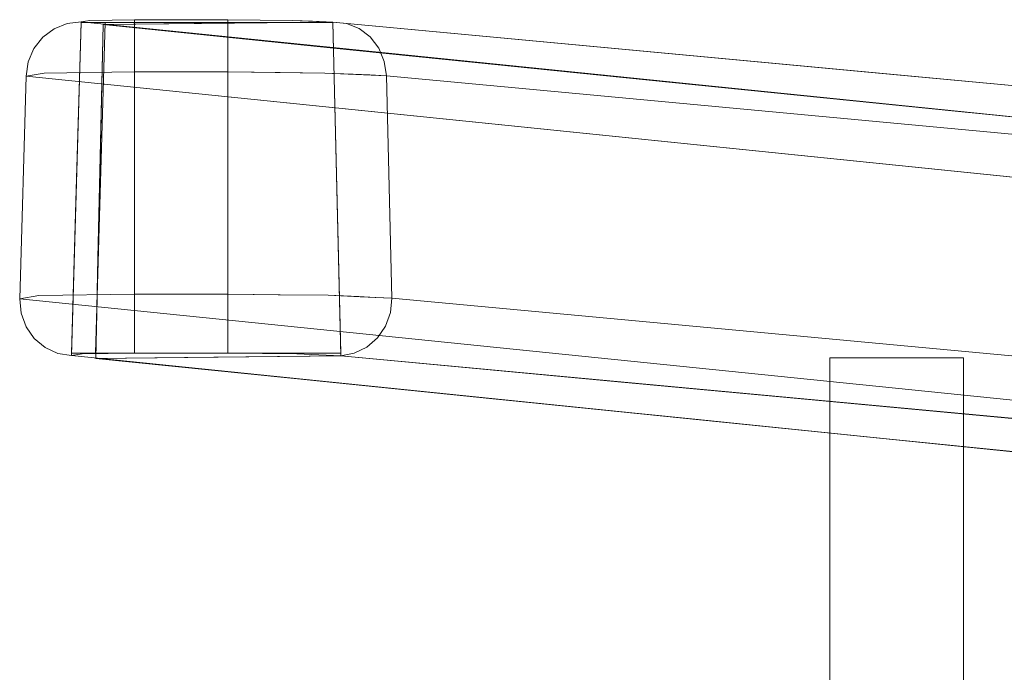
# Model space of a CAD drawing. Units: inches. Extents: x -11.2 to 12.7, y -11 to 11.
# Drawn here: x -11.2 to -7.7, y 8.7 to 11 of the extents above; entities that cross this region are included whole.
import ezdxf

# ---------------------------------------------------------------- set-up
doc = ezdxf.new("R2010")
doc.units = ezdxf.units.IN
doc.header["$MEASUREMENT"] = 0
doc.layers.add('SEAT-BASEMETAL', color=5, linetype='Continuous', lineweight=9)
doc.layers.add('SEAT-BASEWOOD', color=5, linetype='Continuous', lineweight=9)

msp = doc.modelspace()

# ---------------------------------------------------------------- linework, layer by layer
at = {"layer": 'SEAT-BASEMETAL'}
for points, invisible_edges in [([(-8.3009, 9.828, 7.874), (-8.3009, -9.8425, 7.874), (-8.2928, -9.8425, 7.9352), (-8.2928, 9.828, 7.9352)], 4), ([(-8.2928, 9.828, 7.8129), (-8.2928, -9.8425, 7.8129), (-8.3009, -9.8425, 7.874), (-8.3009, 9.828, 7.874)], 1), ([(-8.2692, 9.828, 7.7559), (-8.2928, 9.828, 7.8129), (-8.3009, 9.828, 7.874), (-8.1828, 9.828, 7.6694)], 12), ([(-7.8601, 9.828, 7.9921), (-8.1828, 9.828, 7.6694), (-8.3009, 9.828, 7.874), (-8.2317, 9.828, 8.041)], 15), ([(-8.2928, 9.828, 7.9352), (-8.2692, 9.828, 7.9921), (-8.2317, 9.828, 8.041), (-8.3009, 9.828, 7.874)], 4), ([(-8.2928, 9.828, 7.9352), (-8.2928, -9.8425, 7.9352), (-8.2692, -9.8425, 7.9921), (-8.2692, 9.828, 7.9921)], 5), ([(-8.2692, 9.828, 7.7559), (-8.2692, -9.8425, 7.7559), (-8.2928, -9.8425, 7.8129), (-8.2928, 9.828, 7.8129)], 5), ([(-8.2317, 9.828, 8.041), (-8.2692, 9.828, 7.9921), (-8.2692, -9.8425, 7.9921), (-8.2317, -9.8425, 8.041)], 10), ([(-8.2317, 9.828, 7.707), (-8.2317, -9.8425, 7.707), (-8.2692, -9.8425, 7.7559), (-8.2692, 9.828, 7.7559)], 5), ([(-8.2692, 9.828, 7.7559), (-8.1828, 9.828, 7.6694), (-8.2317, 9.828, 7.707)], 1), ([(-8.2317, -9.8425, 8.041), (-8.1828, -9.8425, 8.0786), (-8.1828, 9.828, 8.0786), (-8.2317, 9.828, 8.041)], 10), ([(-8.1828, 9.828, 7.6694), (-8.1828, -9.8425, 7.6694), (-8.2317, -9.8425, 7.707), (-8.2317, 9.828, 7.707)], 5), ([(-8.1258, 9.828, 8.1022), (-8.0647, 9.828, 8.1102), (-8.2317, 9.828, 8.041), (-8.1828, 9.828, 8.0786)], 2), ([(-8.2317, 9.828, 8.041), (-8.0647, 9.828, 8.1102), (-8.0035, 9.828, 8.1022), (-7.8601, 9.828, 7.9921)], 13), ([(-8.1828, 9.828, 8.0786), (-8.1828, -9.8425, 8.0786), (-8.1258, -9.8425, 8.1022), (-8.1258, 9.828, 8.1022)], 5), ([(-8.1258, 9.828, 7.6458), (-8.1258, -9.8425, 7.6458), (-8.1828, -9.8425, 7.6694), (-8.1828, 9.828, 7.6694)], 5), ([(-7.8601, 9.828, 7.9921), (-7.8601, 9.828, 7.7559), (-8.1258, 9.828, 7.6458), (-8.1828, 9.828, 7.6694)], 11), ([(-8.1258, 9.828, 8.1022), (-8.1258, -9.8425, 8.1022), (-8.0647, -9.8425, 8.1102), (-8.0647, 9.828, 8.1102)], 5), ([(-8.1258, -9.8425, 7.6458), (-8.1258, 9.828, 7.6458), (-8.0647, 9.828, 7.6378), (-8.0647, -9.8425, 7.6378)], 5), ([(-7.9466, 9.828, 7.6694), (-8.0035, 9.828, 7.6458), (-8.0647, 9.828, 7.6378), (-8.1258, 9.828, 7.6458)], 8), ([(-7.8601, 9.828, 7.7559), (-7.8976, 9.828, 7.707), (-7.9466, 9.828, 7.6694), (-8.1258, 9.828, 7.6458)], 12), ([(-8.0035, -9.8425, 8.1022), (-8.0035, 9.828, 8.1022), (-8.0647, 9.828, 8.1102), (-8.0647, -9.8425, 8.1102)], 5), ([(-8.0035, 9.828, 7.6458), (-8.0035, -9.8425, 7.6458), (-8.0647, -9.8425, 7.6378), (-8.0647, 9.828, 7.6378)], 5), ([(-8.0035, 9.828, 8.1022), (-8.0035, -9.8425, 8.1022), (-7.9466, -9.8425, 8.0786), (-7.9466, 9.828, 8.0786)], 5), ([(-7.9466, 9.828, 7.6694), (-7.9466, -9.8425, 7.6694), (-8.0035, -9.8425, 7.6458), (-8.0035, 9.828, 7.6458)], 5), ([(-8.0035, 9.828, 8.1022), (-7.9466, 9.828, 8.0786), (-7.8976, 9.828, 8.041), (-7.8601, 9.828, 7.9921)], 8), ([(-7.9466, 9.828, 8.0786), (-7.9466, -9.8425, 8.0786), (-7.8976, -9.8425, 8.041), (-7.8976, 9.828, 8.041)], 5), ([(-7.8976, 9.828, 7.707), (-7.8976, -9.8425, 7.707), (-7.9466, -9.8425, 7.6694), (-7.9466, 9.828, 7.6694)], 5), ([(-7.8976, 9.828, 8.041), (-7.8976, -9.8425, 8.041), (-7.8601, -9.8425, 7.9921), (-7.8601, 9.828, 7.9921)], 5), ([(-7.8601, 9.828, 7.7559), (-7.8601, -9.8425, 7.7559), (-7.8976, -9.8425, 7.707), (-7.8976, 9.828, 7.707)], 5), ([(-7.8601, 9.828, 7.9921), (-7.8601, -9.8425, 7.9921), (-7.8365, -9.8425, 7.9352), (-7.8365, 9.828, 7.9352)], 5), ([(-7.8365, 9.828, 7.8129), (-7.8365, -9.8425, 7.8129), (-7.8601, -9.8425, 7.7559), (-7.8601, 9.828, 7.7559)], 5), ([(-7.8365, 9.828, 7.8129), (-7.8601, 9.828, 7.7559), (-7.8601, 9.828, 7.9921), (-7.8284, 9.828, 7.874)], 6), ([(-7.8284, 9.828, 7.874), (-7.8601, 9.828, 7.9921), (-7.8365, 9.828, 7.9352)], 1), ([(-7.8365, 9.828, 7.9352), (-7.8365, -9.8425, 7.9352), (-7.8284, -9.8425, 7.874), (-7.8284, 9.828, 7.874)], 1), ([(-7.8284, 9.828, 7.874), (-7.8284, -9.8425, 7.874), (-7.8365, -9.8425, 7.8129), (-7.8365, 9.828, 7.8129)], 4)]:
    msp.add_3dface(points, dxfattribs=dict(at, invisible_edges=invisible_edges))
at = {"layer": 'SEAT-BASEWOOD'}
for points, invisible_edges in [([(-11.0001, 11.0106, 0.4623), (-10.9929, 11.003, 0.2193), (-11.0462, 10.9919, 0.4751)], 3), ([(-4.3399, 10.3075, 23.671), (-11.0001, 11.0106, 0.4623), (-11.0462, 10.9919, 0.4751)], 13), ([(-11.0001, 11.0106, 0.4623), (-10.9192, 11.0213, 0.2754), (-10.9929, 11.003, 0.2193)], 15), ([(-10.9509, 11.0162, 0.4482), (-10.9192, 11.0213, 0.2754), (-11.0001, 11.0106, 0.4623)], 2), ([(-4.2937, 10.3261, 23.6582), (-10.9509, 11.0162, 0.4482), (-11.0001, 11.0106, 0.4623)], 13), ([(-4.2937, 10.3261, 23.6582), (-11.0001, 11.0106, 0.4623), (-4.3399, 10.3075, 23.671)], 3), ([(-10.9929, 11.003, 0.2193), (-10.9192, 11.0213, 0.2754), (-10.7618, 11.0199, 0.1456)], 15), ([(-10.7618, 11.0199, 0.1456), (-10.7618, 11.0031, 0.097), (-10.9929, 11.003, 0.2193)], 14), ([(-10.9509, 11.0162, 0.4482), (-10.9844, 9.8358, 0.4231), (-10.9192, 11.0213, 0.2754)], 2), ([(-10.9192, 11.0213, 0.2754), (-10.9844, 9.8358, 0.4231), (-10.947, 9.8418, 0.2196)], 13), ([(-4.2781, 9.1514, 23.619), (-10.9844, 9.8358, 0.4231), (-10.9509, 11.0162, 0.4482)], 12), ([(-10.9509, 11.0143, 0.4482), (-10.9844, 9.8446, 0.4231), (-10.8991, 9.8446, 0.7182)], 12), ([(-10.9679, 10.4219, 0.4355), (-10.9509, 11.0143, 0.4482), (-10.9336, 11.0143, 0.3542)], 12), ([(-10.9679, 10.4219, 0.4355), (-10.9336, 11.0143, 0.3542), (-10.9671, 9.8446, 0.329)], 15), ([(-10.9336, 11.0143, 0.3542), (-10.947, 9.8446, 0.2196), (-10.9671, 9.8446, 0.329)], 13), ([(-4.2446, 10.3317, 23.6441), (-10.9509, 11.0162, 0.4482), (-4.2937, 10.3261, 23.6582)], 2), ([(-10.9509, 11.0162, 0.4482), (-4.2446, 10.3317, 23.6441), (-4.2781, 9.1514, 23.619)], 12), ([(-10.8991, 9.8446, 0.7182), (-10.865, 11.0143, 0.7454), (-10.9509, 11.0143, 0.4482)], 12), ([(-10.7618, 11.0143, 0.1969), (-10.9192, 11.0143, 0.2754), (-10.9509, 11.0143, 0.4482), (-10.865, 11.0143, 0.7454)], 8), ([(-10.947, 9.8418, 0.2196), (-10.7618, 9.8446, 0.1272), (-10.7618, 11.0236, 0.1969)], 12), ([(-10.947, 9.8418, 0.2196), (-10.7618, 11.0236, 0.1969), (-10.9192, 11.0213, 0.2754)], 13), ([(-10.9192, 11.0143, 0.2754), (-10.947, 9.8446, 0.2196), (-10.9336, 11.0143, 0.3542)], 3), ([(-10.8475, 11.0143, 0.2396), (-10.947, 9.8446, 0.2196), (-10.9192, 11.0143, 0.2754)], 3), ([(-10.8475, 9.8446, 0.1699), (-10.947, 9.8446, 0.2196), (-10.8475, 11.0143, 0.2396)], 14), ([(-10.7618, 11.0199, 0.1456), (-10.9192, 11.0213, 0.2754), (-10.7618, 11.0236, 0.1969)], 1), ([(-10.865, 11.0143, 0.7454), (-10.8991, 9.8446, 0.7182), (-10.0317, 9.8446, 0.4084)], 12), ([(-10.0602, 11.0149, 0.458), (-10.0316, 9.8348, 0.4084), (-10.8989, 9.8255, 0.7181)], 12), ([(-10.8989, 9.8255, 0.7181), (-10.8731, 11.0062, 0.7482), (-10.0602, 11.0149, 0.458)], 12), ([(-10.0317, 9.8446, 0.4084), (-10.0602, 11.0143, 0.458), (-10.865, 11.0143, 0.7454)], 12), ([(-10.0602, 11.0143, 0.458), (-10.2042, 11.0143, 0.2687), (-10.431, 11.0143, 0.1969), (-10.865, 11.0143, 0.7454)], 4), ([(-10.7618, 11.0143, 0.1969), (-10.865, 11.0143, 0.7454), (-10.431, 11.0143, 0.1969)], 3), ([(-10.8475, 9.8446, 0.1699), (-10.8475, 11.0143, 0.2396), (-10.7618, 10.4219, 0.1616)], 15), ([(-10.7618, 10.4219, 0.1616), (-10.8475, 11.0143, 0.2396), (-10.7618, 11.0143, 0.1969)], 1), ([(-10.7618, 11.0236, 0.1969), (-10.431, 11.0236, 0.1969), (-10.431, 11.0199, 0.1456), (-10.7618, 11.0199, 0.1456)], 4), ([(-10.7618, 11.0199, 0.1456), (-10.431, 11.0199, 0.1456), (-10.431, 11.0031, 0.097), (-10.7618, 11.0031, 0.097)], 5), ([(-9.7508, 10.9202, 3.5769), (-10.443, 11.0108, 0.5947), (-10.6581, 11.0085, 0.6715)], 13), ([(-9.0881, 10.9243, 3.1776), (-10.0602, 11.0149, 0.458), (-10.443, 11.0108, 0.5947)], 12), ([(-9.0605, 10.888, 4.4468), (-9.0881, 10.9243, 3.1776), (-10.443, 11.0108, 0.5947)], 15), ([(-9.7508, 10.9202, 3.5769), (-9.0605, 10.888, 4.4468), (-10.443, 11.0108, 0.5947)], 15), ([(-10.3133, 11.0121, 0.1344), (-10.431, 11.0236, 0.1969), (-10.3176, 11.0224, 0.2328)], 13), ([(-10.431, 11.0236, 0.1969), (-10.3133, 11.0121, 0.1344), (-10.431, 11.0199, 0.1456)], 3), ([(-10.431, 11.0236, 0.1969), (-10.431, 9.8446, 0.1272), (-10.2042, 11.0212, 0.2687)], 2), ([(-10.2042, 11.0212, 0.2687), (-10.431, 9.8446, 0.1272), (-10.1867, 9.842, 0.2046)], 13), ([(-10.431, 11.0031, 0.097), (-10.431, 11.0199, 0.1456), (-10.3133, 11.0121, 0.1344)], 14), ([(-10.431, 10.4279, 0.1619), (-10.431, 11.0143, 0.1969), (-10.3132, 11.0143, 0.2341)], 12), ([(-10.431, 10.4279, 0.1619), (-10.3132, 11.0143, 0.2341), (-10.3132, 9.8446, 0.1645)], 15), ([(-10.431, 11.0031, 0.097), (-10.3133, 11.0121, 0.1344), (-10.3175, 10.9702, 0.0625)], 15), ([(-10.3133, 11.0121, 0.1344), (-10.3176, 11.0224, 0.2328), (-10.2165, 10.9767, 0.1044)], 15), ([(-10.3176, 11.0224, 0.2328), (-10.2042, 11.0212, 0.2687), (-10.2165, 10.9767, 0.1044)], 14), ([(-10.2165, 10.9767, 0.1044), (-10.3175, 10.9702, 0.0625), (-10.3133, 11.0121, 0.1344)], 15), ([(-10.2042, 11.0143, 0.2687), (-10.1867, 9.8446, 0.2046), (-10.3132, 11.0143, 0.2341)], 3), ([(-10.3132, 11.0143, 0.2341), (-10.1867, 9.8446, 0.2046), (-10.3132, 9.8446, 0.1645)], 13), ([(-10.2165, 10.9767, 0.1044), (-10.2042, 11.0212, 0.2687), (-10.1287, 10.9793, 0.1601)], 15), ([(-10.1287, 10.9793, 0.1601), (-10.2042, 11.0212, 0.2687), (-10.0468, 10.9727, 0.2239)], 15), ([(-10.0468, 10.9727, 0.2239), (-10.2042, 11.0212, 0.2687), (-10.1322, 11.0181, 0.3633)], 13), ([(-10.1867, 9.842, 0.2046), (-10.0602, 11.0149, 0.458), (-10.2042, 11.0212, 0.2687)], 13), ([(-10.135, 11.0143, 0.3597), (-10.1867, 9.8446, 0.2046), (-10.2042, 11.0143, 0.2687)], 3), ([(-10.1867, 9.842, 0.2046), (-10.0317, 9.8352, 0.4084), (-10.0602, 11.0149, 0.458)], 12), ([(-10.1064, 9.8446, 0.3101), (-10.1867, 9.8446, 0.2046), (-10.135, 11.0143, 0.3597)], 14), ([(-10.1064, 9.8446, 0.3101), (-10.135, 11.0143, 0.3597), (-10.0459, 10.4279, 0.4331)], 15), ([(-10.0459, 10.4279, 0.4331), (-10.135, 11.0143, 0.3597), (-10.0602, 11.0143, 0.458)], 1), ([(-10.0468, 10.9727, 0.2239), (-10.1322, 11.0181, 0.3633), (-10.0413, 11.0058, 0.3259)], 15), ([(-10.0602, 11.0149, 0.458), (-10.0413, 11.0058, 0.3259), (-10.1322, 11.0181, 0.3633)], 3), ([(-10.0602, 11.0149, 0.458), (-2.741, 10.3324, 20.9345), (-10.0121, 11.0101, 0.4406)], 2), ([(-10.0602, 11.0149, 0.458), (-10.0317, 9.8352, 0.4084), (-2.741, 10.3324, 20.9345)], 2), ([(-10.0121, 11.0101, 0.4406), (-10.0413, 11.0058, 0.3259), (-10.0602, 11.0149, 0.458)], 3), ([(-2.7124, 9.1526, 20.885), (-10.0316, 9.8348, 0.4084), (-10.0602, 11.0149, 0.458)], 12), ([(-10.0602, 11.0149, 0.458), (-2.741, 10.3324, 20.9345), (-2.7124, 9.1526, 20.885)], 12), ([(-9.9669, 10.9922, 0.4239), (-10.0413, 11.0058, 0.3259), (-10.0121, 11.0101, 0.4406)], 3), ([(-10.0121, 11.0101, 0.4406), (-2.741, 10.3324, 20.9345), (-2.6928, 10.3275, 20.9171)], 13), ([(-10.0121, 11.0101, 0.4406), (-2.6928, 10.3275, 20.9171), (-9.9669, 10.9922, 0.4239)], 3), ([(-11.0527, 10.9404, 0.1725), (-11.0862, 10.9615, 0.4857), (-10.9929, 11.003, 0.2193)], 15), ([(-11.0862, 10.9615, 0.4857), (-11.0462, 10.9919, 0.4751), (-10.9929, 11.003, 0.2193)], 14), ([(-11.0462, 10.9919, 0.4751), (-11.0862, 10.9615, 0.4857), (-4.3799, 10.2771, 23.6816)], 14), ([(-10.9929, 11.003, 0.2193), (-10.7618, 10.9743, 0.0545), (-11.0527, 10.9404, 0.1725)], 15), ([(-10.7618, 10.9743, 0.0545), (-10.7618, 10.9354, 0.0209), (-11.0527, 10.9404, 0.1725)], 14), ([(-11.0462, 10.9919, 0.4751), (-4.3799, 10.2771, 23.6816), (-4.3399, 10.3075, 23.671)], 13), ([(-10.9929, 11.003, 0.2193), (-10.7618, 11.0031, 0.097), (-10.7618, 10.9743, 0.0545)], 13), ([(-10.1686, 10.9348, 3.1844), (-10.8731, 11.0062, 0.7482), (-10.8834, 10.5384, 0.7363)], 12), ([(-10.0691, 10.9247, 3.5283), (-10.6581, 11.0085, 0.6715), (-10.8731, 11.0062, 0.7482)], 1), ([(-10.431, 10.9743, 0.0545), (-10.7618, 10.9743, 0.0545), (-10.7618, 11.0031, 0.097), (-10.431, 11.0031, 0.097)], 5), ([(-10.431, 10.9354, 0.0209), (-10.7618, 10.9354, 0.0209), (-10.7618, 10.9743, 0.0545), (-10.431, 10.9743, 0.0545)], 5), ([(-10.6581, 11.0085, 0.6715), (-10.0691, 10.9247, 3.5283), (-9.7508, 10.9202, 3.5769)], 15), ([(-10.431, 11.0031, 0.097), (-10.3175, 10.9702, 0.0625), (-10.431, 10.9743, 0.0545)], 3), ([(-10.3175, 10.9702, 0.0625), (-10.431, 10.9354, 0.0209), (-10.431, 10.9743, 0.0545)], 13), ([(-10.2165, 10.9767, 0.1044), (-10.2321, 10.9177, 0.0465), (-10.3175, 10.9702, 0.0625)], 15), ([(-10.2321, 10.9177, 0.0465), (-10.2165, 10.9767, 0.1044), (-10.1322, 10.9185, 0.0961)], 15), ([(-10.1287, 10.9793, 0.1601), (-10.1322, 10.9185, 0.0961), (-10.2165, 10.9767, 0.1044)], 15), ([(-10.1322, 10.9185, 0.0961), (-10.1287, 10.9793, 0.1601), (-10.0393, 10.9025, 0.1573)], 15), ([(-10.0468, 10.9727, 0.2239), (-10.0393, 10.9025, 0.1573), (-10.1287, 10.9793, 0.1601)], 15), ([(-10.0413, 11.0058, 0.3259), (-9.9736, 10.9621, 0.3047), (-10.0468, 10.9727, 0.2239)], 15), ([(-10.0413, 11.0058, 0.3259), (-9.9669, 10.9922, 0.4239), (-9.9736, 10.9621, 0.3047)], 15), ([(-9.9736, 10.9621, 0.3047), (-9.9669, 10.9922, 0.4239), (-9.9278, 10.9625, 0.4089)], 13), ([(-9.9669, 10.9922, 0.4239), (-2.6928, 10.3275, 20.9171), (-2.6477, 10.3097, 20.9004)], 13), ([(-2.6477, 10.3097, 20.9004), (-9.9278, 10.9625, 0.4089), (-9.9669, 10.9922, 0.4239)], 13), ([(-11.1377, 10.8744, 0.498), (-11.1174, 10.9215, 0.4936), (-11.0527, 10.9404, 0.1725)], 14), ([(-11.0527, 10.9404, 0.1725), (-11.0811, 10.834, 0.148), (-11.1377, 10.8744, 0.498)], 15), ([(-11.0862, 10.9615, 0.4857), (-11.0527, 10.9404, 0.1725), (-11.1174, 10.9215, 0.4936)], 3), ([(-11.0862, 10.9615, 0.4857), (-11.1174, 10.9215, 0.4936), (-4.4111, 10.237, 23.6895)], 14), ([(-11.0862, 10.9615, 0.4857), (-4.4111, 10.237, 23.6895), (-4.3799, 10.2771, 23.6816)], 13), ([(-11.0527, 10.9404, 0.1725), (-10.7618, 10.8892, -0.0016), (-11.0811, 10.834, 0.148)], 15), ([(-11.0527, 10.9404, 0.1725), (-10.7618, 10.9354, 0.0209), (-10.7618, 10.8892, -0.0016)], 13), ([(-10.3386, 10.8377, 0.018), (-10.431, 10.9354, 0.0209), (-10.3175, 10.9702, 0.0625)], 15), ([(-10.2321, 10.9177, 0.0465), (-10.3386, 10.8377, 0.018), (-10.3175, 10.9702, 0.0625)], 15), ([(-9.9736, 10.9621, 0.3047), (-10.0393, 10.9025, 0.1573), (-10.0468, 10.9727, 0.2239)], 15), ([(-10.0393, 10.9025, 0.1573), (-9.9736, 10.9621, 0.3047), (-9.9874, 10.8307, 0.2295)], 15), ([(-9.9874, 10.8307, 0.2295), (-9.9736, 10.9621, 0.3047), (-9.9288, 10.8281, 0.3066)], 3), ([(-9.8973, 10.9229, 0.3967), (-9.9736, 10.9621, 0.3047), (-9.9278, 10.9625, 0.4089)], 3), ([(-9.9288, 10.8281, 0.3066), (-9.9736, 10.9621, 0.3047), (-9.8973, 10.9229, 0.3967)], 15), ([(-2.6477, 10.3097, 20.9004), (-2.6085, 10.2799, 20.8854), (-9.9278, 10.9625, 0.4089)], 14), ([(-2.6085, 10.2799, 20.8854), (-9.8973, 10.9229, 0.3967), (-9.9278, 10.9625, 0.4089)], 13), ([(-4.4313, 10.19, 23.6939), (-11.1174, 10.9215, 0.4936), (-11.1377, 10.8744, 0.498)], 13), ([(-4.4111, 10.237, 23.6895), (-11.1174, 10.9215, 0.4936), (-4.4313, 10.19, 23.6939)], 3), ([(-10.1686, 10.9348, 3.1844), (-10.8834, 10.5384, 0.7363), (-9.776, 10.4124, 4.5709)], 15), ([(-10.7618, 10.9354, 0.0209), (-10.431, 10.9354, 0.0209), (-10.431, 10.8892, -0.0016), (-10.7618, 10.8892, -0.0016)], 5), ([(-10.431, 10.9354, 0.0209), (-10.3386, 10.8377, 0.018), (-10.431, 10.8892, -0.0016)], 3), ([(-10.3386, 10.8377, 0.018), (-10.2321, 10.9177, 0.0465), (-10.2462, 10.8368, 0.0472)], 3), ([(-10.2321, 10.9177, 0.0465), (-10.1322, 10.9185, 0.0961), (-10.2462, 10.8368, 0.0472)], 15), ([(-10.1322, 10.9185, 0.0961), (-10.0879, 10.8351, 0.0974), (-10.2462, 10.8368, 0.0472)], 13), ([(-9.776, 10.4124, 4.5709), (-9.3598, 10.8528, 5.9811), (-10.1686, 10.9348, 3.1844)], 13), ([(-10.1322, 10.9185, 0.0961), (-10.0393, 10.9025, 0.1573), (-10.0879, 10.8351, 0.0974)], 15), ([(-10.0691, 10.9247, 3.5283), (-9.2651, 10.8432, 6.3083), (-9.7508, 10.9202, 3.5769)], 14), ([(-9.8973, 10.9229, 0.3967), (-9.8777, 10.8762, 0.3881), (-9.9288, 10.8281, 0.3066)], 14), ([(-2.6085, 10.2799, 20.8854), (-2.5781, 10.2403, 20.8732), (-9.8973, 10.9229, 0.3967)], 14), ([(-9.8973, 10.9229, 0.3967), (-2.5781, 10.2403, 20.8732), (-9.8777, 10.8762, 0.3881)], 3), ([(-8.6833, 10.8184, 6.8935), (-9.0605, 10.888, 4.4468), (-9.7508, 10.9202, 3.5769)], 15), ([(-8.6833, 10.8184, 6.8935), (-9.7508, 10.9202, 3.5769), (-9.2651, 10.8432, 6.3083)], 15), ([(-9.0605, 10.888, 4.4468), (-8.116, 10.8336, 5.8972), (-9.0881, 10.9243, 3.1776)], 13), ([(-11.1377, 10.8744, 0.498), (-11.0811, 10.834, 0.148), (-11.1455, 10.8237, 0.4988)], 1), ([(-4.4392, 10.1392, 23.6947), (-11.1377, 10.8744, 0.498), (-11.1455, 10.8237, 0.4988)], 1), ([(-11.1377, 10.8744, 0.498), (-4.4392, 10.1392, 23.6947), (-4.4313, 10.19, 23.6939)], 13), ([(-10.7618, 10.8892, -0.0016), (-10.7618, 10.8387, -0.0113), (-11.0811, 10.834, 0.148)], 12), ([(-10.7618, 10.8892, -0.0016), (-10.431, 10.8892, -0.0016), (-10.431, 10.8387, -0.0113), (-10.7618, 10.8387, -0.0113)], 1), ([(-10.431, 10.8892, -0.0016), (-10.3386, 10.8377, 0.018), (-10.431, 10.8387, -0.0113)], 1), ([(-9.9874, 10.8307, 0.2295), (-10.0879, 10.8351, 0.0974), (-10.0393, 10.9025, 0.1573)], 14), ([(-9.8777, 10.8762, 0.3881), (-9.8701, 10.8256, 0.3837), (-9.9288, 10.8281, 0.3066)], 12), ([(-9.8777, 10.8762, 0.3881), (-2.5781, 10.2403, 20.8732), (-2.5584, 10.1936, 20.8646)], 13), ([(-2.5584, 10.1936, 20.8646), (-9.8701, 10.8256, 0.3837), (-9.8777, 10.8762, 0.3881)], 13), ([(-9.0605, 10.888, 4.4468), (-7.792, 10.7609, 8.4877), (-8.116, 10.8336, 5.8972)], 15), ([(-9.0605, 10.888, 4.4468), (-8.6833, 10.8184, 6.8935), (-7.792, 10.7609, 8.4877)], 15), ([(-11.0996, 10.0477, 0.1109), (-10.7618, 10.8387, -0.0113), (-10.7618, 10.0527, -0.0577)], 1), ([(-10.7618, 10.8387, -0.0113), (-11.0996, 10.0477, 0.1109), (-11.0811, 10.834, 0.148)], 3), ([(-10.431, 10.0527, -0.0577), (-10.431, 10.8387, -0.0113), (-10.264, 10.837, 0.0416)], 12), ([(-10.2536, 10.0508, -0.0015), (-10.431, 10.0527, -0.0577), (-10.264, 10.837, 0.0416)], 14), ([(-10.0879, 10.8351, 0.0974), (-10.2536, 10.0508, -0.0015), (-10.264, 10.837, 0.0416)], 3), ([(-10.2536, 10.0508, -0.0015), (-10.0879, 10.8351, 0.0974), (-10.0763, 10.0489, 0.0547)], 3), ([(-9.9637, 10.044, 0.2027), (-10.0879, 10.8351, 0.0974), (-9.979, 10.8303, 0.2405)], 13), ([(-9.9637, 10.044, 0.2027), (-10.0763, 10.0489, 0.0547), (-10.0879, 10.8351, 0.0974)], 14), ([(-9.776, 10.4124, 4.5709), (-8.9889, 10.5318, 7.2825), (-9.3598, 10.8528, 5.9811)], 15), ([(-8.6031, 10.7761, 8.5975), (-9.3598, 10.8528, 5.9811), (-8.9889, 10.5318, 7.2825)], 14), ([(-8.4611, 10.7617, 9.0883), (-8.6833, 10.8184, 6.8935), (-9.2651, 10.8432, 6.3083)], 3), ([(-11.1455, 10.8237, 0.4988), (-11.0811, 10.834, 0.148), (-11.1679, 10.0368, 0.4821)], 2), ([(-11.1679, 10.0368, 0.4821), (-11.0811, 10.834, 0.148), (-11.0996, 10.0477, 0.1109)], 3), ([(-11.1455, 10.8237, 0.4988), (-11.1679, 10.0368, 0.4821), (-4.4615, 9.3523, 23.678)], 12), ([(-4.4615, 9.3523, 23.678), (-4.4392, 10.1392, 23.6947), (-11.1455, 10.8237, 0.4988)], 12), ([(-9.8511, 10.0391, 0.3507), (-9.979, 10.8303, 0.2405), (-9.8701, 10.8256, 0.3837)], 1), ([(-9.979, 10.8303, 0.2405), (-9.8511, 10.0391, 0.3507), (-9.9637, 10.044, 0.2027)], 13), ([(-9.8701, 10.8256, 0.3837), (-2.5584, 10.1936, 20.8646), (-2.5509, 10.143, 20.8602)], 1), ([(-9.8701, 10.8256, 0.3837), (-2.5509, 10.143, 20.8602), (-2.5319, 9.3565, 20.8272)], 12), ([(-2.5319, 9.3565, 20.8272), (-9.8511, 10.0391, 0.3507), (-9.8701, 10.8256, 0.3837)], 12), ([(-8.6833, 10.8184, 6.8935), (-7.6304, 10.7135, 10.3404), (-7.792, 10.7609, 8.4877)], 15), ([(-8.6833, 10.8184, 6.8935), (-8.4611, 10.7617, 9.0883), (-7.6304, 10.7135, 10.3404)], 15), ([(-8.116, 10.8336, 5.8972), (-7.792, 10.7609, 8.4877), (-6.4006, 10.6736, 10.6962)], 3), ([(-8.6031, 10.7761, 8.5975), (-8.9889, 10.5318, 7.2825), (-8.2341, 10.4051, 9.8979)], 15), ([(-8.6031, 10.7761, 8.5975), (-8.2341, 10.4051, 9.8979), (-7.8464, 10.6994, 11.2139)], 3), ([(-8.4611, 10.7617, 9.0883), (-7.6571, 10.6802, 11.8683), (-7.6304, 10.7135, 10.3404)], 14), ([(-6.3199, 10.6102, 13.374), (-6.4006, 10.6736, 10.6962), (-7.792, 10.7609, 8.4877)], 15), ([(-6.3199, 10.6102, 13.374), (-7.792, 10.7609, 8.4877), (-7.6304, 10.7135, 10.3404)], 15), ([(-7.8464, 10.6994, 11.2139), (-8.2341, 10.4051, 9.8979), (-7.6058, 10.3803, 12.0691)], 15), ([(-7.0897, 10.6227, 13.8303), (-7.8464, 10.6994, 11.2139), (-7.6058, 10.3803, 12.0691)], 14), ([(-9.776, 10.4124, 4.5709), (-10.8834, 10.5384, 0.7363), (-10.8911, 10.182, 0.7272)], 13), ([(-8.7757, 10.187, 8.0424), (-8.9889, 10.5318, 7.2825), (-9.776, 10.4124, 4.5709)], 15), ([(-8.2341, 10.4051, 9.8979), (-8.9889, 10.5318, 7.2825), (-8.7757, 10.187, 8.0424)], 15), ([(-10.9671, 9.8446, 0.329), (-10.9844, 9.8446, 0.4231), (-10.9679, 10.4219, 0.4355)], 12), ([(-10.7618, 10.4219, 0.1616), (-10.7618, 9.8446, 0.1272), (-10.8475, 9.8446, 0.1699)], 12), ([(-10.3132, 9.8446, 0.1645), (-10.431, 9.8446, 0.1272), (-10.431, 10.4279, 0.1619)], 12), ([(-10.0459, 10.4279, 0.4331), (-10.0317, 9.8446, 0.4084), (-10.1064, 9.8446, 0.3101)], 12), ([(-10.8911, 10.182, 0.7272), (-9.8371, 10.0459, 4.3815), (-9.776, 10.4124, 4.5709)], 15), ([(-8.7757, 10.187, 8.0424), (-9.776, 10.4124, 4.5709), (-9.8371, 10.0459, 4.3815)], 15), ([(-8.1516, 10.0794, 10.207), (-8.2341, 10.4051, 9.8979), (-8.7757, 10.187, 8.0424)], 15), ([(-8.2341, 10.4051, 9.8979), (-8.1516, 10.0794, 10.207), (-7.6058, 10.3803, 12.0691)], 15), ([(-7.5238, 10.0546, 12.3784), (-7.6058, 10.3803, 12.0691), (-8.1516, 10.0794, 10.207)], 15), ([(-2.7124, 9.1526, 20.885), (-2.741, 10.3324, 20.9345), (-10.0317, 9.8352, 0.4084)], 2), ([(-10.8911, 10.182, 0.7272), (-10.8989, 9.8255, 0.7181), (-10.1964, 9.7542, 3.155)], 12), ([(-10.8911, 10.182, 0.7272), (-10.1964, 9.7542, 3.155), (-9.8371, 10.0459, 4.3815)], 15), ([(-9.4938, 9.6829, 5.5918), (-8.7757, 10.187, 8.0424), (-9.8371, 10.0459, 4.3815)], 15), ([(-8.7757, 10.187, 8.0424), (-9.4938, 9.6829, 5.5918), (-8.7912, 9.6115, 8.0287)], 13), ([(-8.7912, 9.6115, 8.0287), (-8.1516, 10.0794, 10.207), (-8.7757, 10.187, 8.0424)], 15), ([(-8.0886, 9.5402, 10.4656), (-8.1516, 10.0794, 10.207), (-8.7912, 9.6115, 8.0287)], 3), ([(-8.0886, 9.5402, 10.4656), (-7.5238, 10.0546, 12.3784), (-8.1516, 10.0794, 10.207)], 15), ([(-11.1629, 9.9857, 0.4791), (-11.1679, 10.0368, 0.4821), (-11.0996, 10.0477, 0.1109)], 12), ([(-4.4565, 9.3012, 23.675), (-11.1679, 10.0368, 0.4821), (-11.1629, 9.9857, 0.4791)], 13), ([(-4.4615, 9.3523, 23.678), (-11.1679, 10.0368, 0.4821), (-4.4565, 9.3012, 23.675)], 2), ([(-11.1629, 9.9857, 0.4791), (-11.0996, 10.0477, 0.1109), (-11.1453, 9.9378, 0.4726)], 3), ([(-10.7618, 9.9529, -0.0372), (-11.1453, 9.9378, 0.4726), (-11.0996, 10.0477, 0.1109)], 15), ([(-10.7618, 10.0527, -0.0577), (-10.7618, 10.0014, -0.054), (-11.0996, 10.0477, 0.1109)], 2), ([(-10.7618, 9.9529, -0.0372), (-11.0996, 10.0477, 0.1109), (-10.7618, 10.0014, -0.054)], 3), ([(-10.7618, 10.0527, -0.0577), (-10.431, 10.0527, -0.0577), (-10.431, 10.0014, -0.054), (-10.7618, 10.0014, -0.054)], 4), ([(-10.431, 10.0014, -0.054), (-10.431, 10.0527, -0.0577), (-10.3386, 10.0517, -0.0284)], 12), ([(-10.431, 10.0014, -0.054), (-10.3386, 10.0517, -0.0284), (-10.2948, 9.9525, -0.0214)], 15), ([(-10.2462, 10.0507, 0.0008), (-10.2948, 9.9525, -0.0214), (-10.3386, 10.0517, -0.0284)], 3), ([(-10.1835, 9.9773, 0.005), (-10.2948, 9.9525, -0.0214), (-10.2462, 10.0507, 0.0008)], 15), ([(-10.2462, 10.0507, 0.0008), (-10.0763, 10.0489, 0.0547), (-10.1835, 9.9773, 0.005)], 14), ([(-9.8371, 10.0459, 4.3815), (-10.1964, 9.7542, 3.155), (-9.4938, 9.6829, 5.5918)], 13), ([(-10.1835, 9.9773, 0.005), (-10.0763, 10.0489, 0.0547), (-10.0949, 9.9349, 0.0773)], 15), ([(-10.0763, 10.0489, 0.0547), (-10.0033, 9.9759, 0.1282), (-10.0949, 9.9349, 0.0773)], 15), ([(-10.0033, 9.9759, 0.1282), (-10.0763, 10.0489, 0.0547), (-9.9684, 10.0442, 0.1965)], 13), ([(-9.9342, 9.9441, 0.2325), (-10.0033, 9.9759, 0.1282), (-9.9684, 10.0442, 0.1965)], 15), ([(-9.9684, 10.0442, 0.1965), (-9.9097, 10.0416, 0.2736), (-9.9342, 9.9441, 0.2325)], 14), ([(-9.9342, 9.9441, 0.2325), (-9.9097, 10.0416, 0.2736), (-9.8562, 9.9879, 0.3508)], 15), ([(-9.9097, 10.0416, 0.2736), (-9.8511, 10.0391, 0.3507), (-9.8562, 9.9879, 0.3508)], 12), ([(-9.8511, 10.0391, 0.3507), (-2.5319, 9.3565, 20.8272), (-9.8562, 9.9879, 0.3508)], 2), ([(-7.2821, 9.4583, 13.263), (-7.5238, 10.0546, 12.3784), (-8.0886, 9.5402, 10.4656)], 3), ([(-10.7618, 10.0014, -0.054), (-10.431, 10.0014, -0.054), (-10.431, 9.9529, -0.0372), (-10.7618, 9.9529, -0.0372)], 5), ([(-10.2948, 9.9525, -0.0214), (-10.431, 9.9529, -0.0372), (-10.431, 10.0014, -0.054)], 13), ([(-4.439, 9.2534, 23.6685), (-11.1629, 9.9857, 0.4791), (-11.1453, 9.9378, 0.4726)], 13), ([(-4.4565, 9.3012, 23.675), (-11.1629, 9.9857, 0.4791), (-4.439, 9.2534, 23.6685)], 3), ([(-10.2111, 9.9006, 0.0449), (-10.2948, 9.9525, -0.0214), (-10.1835, 9.9773, 0.005)], 15), ([(-10.2111, 9.9006, 0.0449), (-10.1835, 9.9773, 0.005), (-10.0949, 9.9349, 0.0773)], 15), ([(-10.0949, 9.9349, 0.0773), (-10.0033, 9.9759, 0.1282), (-10.0264, 9.8963, 0.175)], 15), ([(-10.0033, 9.9759, 0.1282), (-9.9342, 9.9441, 0.2325), (-10.0264, 9.8963, 0.175)], 15), ([(-9.8562, 9.9879, 0.3508), (-9.8735, 9.9398, 0.3554), (-9.9342, 9.9441, 0.2325)], 14), ([(-9.8562, 9.9879, 0.3508), (-2.5369, 9.3054, 20.8273), (-9.8735, 9.9398, 0.3554)], 3), ([(-9.8562, 9.9879, 0.3508), (-2.5319, 9.3565, 20.8272), (-2.5369, 9.3054, 20.8273)], 13), ([(-10.7618, 9.9529, -0.0372), (-10.7618, 9.9103, -0.0083), (-11.1453, 9.9378, 0.4726)], 14), ([(-10.7618, 9.9103, -0.0083), (-11.1164, 9.8964, 0.463), (-11.1453, 9.9378, 0.4726)], 13), ([(-11.1453, 9.9378, 0.4726), (-4.4101, 9.212, 23.659), (-4.439, 9.2534, 23.6685)], 13), ([(-11.1453, 9.9378, 0.4726), (-11.1164, 9.8964, 0.463), (-4.4101, 9.212, 23.659)], 14), ([(-10.431, 9.9103, -0.0083), (-10.7618, 9.9103, -0.0083), (-10.7618, 9.9529, -0.0372), (-10.431, 9.9529, -0.0372)], 5), ([(-10.431, 9.9103, -0.0083), (-10.431, 9.9529, -0.0372), (-10.2948, 9.9525, -0.0214)], 14), ([(-10.3209, 9.8799, 0.0369), (-10.431, 9.9103, -0.0083), (-10.2948, 9.9525, -0.0214)], 15), ([(-10.3209, 9.8799, 0.0369), (-10.2948, 9.9525, -0.0214), (-10.2111, 9.9006, 0.0449)], 15), ([(-10.1264, 9.869, 0.1372), (-10.2111, 9.9006, 0.0449), (-10.0949, 9.9349, 0.0773)], 15), ([(-10.0949, 9.9349, 0.0773), (-10.0264, 9.8963, 0.175), (-10.1264, 9.869, 0.1372)], 15), ([(-9.9342, 9.9441, 0.2325), (-9.9826, 9.8719, 0.2751), (-10.0264, 9.8963, 0.175)], 15), ([(-9.9826, 9.8719, 0.2751), (-9.9342, 9.9441, 0.2325), (-9.902, 9.8979, 0.3642)], 15), ([(-9.9342, 9.9441, 0.2325), (-9.8735, 9.9398, 0.3554), (-9.902, 9.8979, 0.3642)], 13), ([(-2.5543, 9.2572, 20.8319), (-9.902, 9.8979, 0.3642), (-9.8735, 9.9398, 0.3554)], 13), ([(-9.8735, 9.9398, 0.3554), (-2.5369, 9.3054, 20.8273), (-2.5543, 9.2572, 20.8319)], 13), ([(-10.7618, 9.8767, 0.0305), (-11.1164, 9.8964, 0.463), (-10.7618, 9.9103, -0.0083)], 3), ([(-11.1164, 9.8964, 0.463), (-10.7618, 9.8767, 0.0305), (-11.0782, 9.8643, 0.451)], 3), ([(-11.1164, 9.8964, 0.463), (-4.3718, 9.1798, 23.6469), (-4.4101, 9.212, 23.659)], 13), ([(-11.1164, 9.8964, 0.463), (-11.0782, 9.8643, 0.451), (-4.3718, 9.1798, 23.6469)], 14), ([(-10.431, 9.8767, 0.0305), (-10.7618, 9.8767, 0.0305), (-10.7618, 9.9103, -0.0083), (-10.431, 9.9103, -0.0083)], 5), ([(-10.3209, 9.8799, 0.0369), (-10.431, 9.8767, 0.0305), (-10.431, 9.9103, -0.0083)], 13), ([(-10.2111, 9.9006, 0.0449), (-10.3088, 9.8433, 0.1659), (-10.3209, 9.8799, 0.0369)], 15), ([(-10.2111, 9.9006, 0.0449), (-10.1264, 9.869, 0.1372), (-10.3088, 9.8433, 0.1659)], 15), ([(-10.1092, 9.8386, 0.3065), (-10.1264, 9.869, 0.1372), (-10.0264, 9.8963, 0.175)], 15), ([(-10.0264, 9.8963, 0.175), (-9.9826, 9.8719, 0.2751), (-10.1092, 9.8386, 0.3065)], 15), ([(-9.902, 9.8979, 0.3642), (-9.9396, 9.8652, 0.3765), (-9.9826, 9.8719, 0.2751)], 14), ([(-2.5828, 9.2154, 20.8407), (-9.9396, 9.8652, 0.3765), (-9.902, 9.8979, 0.3642)], 13), ([(-2.5543, 9.2572, 20.8319), (-2.5828, 9.2154, 20.8407), (-9.902, 9.8979, 0.3642)], 14), ([(-10.7618, 9.8543, 0.0767), (-11.0782, 9.8643, 0.451), (-10.7618, 9.8767, 0.0305)], 3), ([(-10.7618, 9.8543, 0.0767), (-11.0331, 9.8436, 0.4374), (-11.0782, 9.8643, 0.451)], 13), ([(-4.3268, 9.1592, 23.6333), (-11.0782, 9.8643, 0.451), (-11.0331, 9.8436, 0.4374)], 13), ([(-4.3718, 9.1798, 23.6469), (-11.0782, 9.8643, 0.451), (-4.3268, 9.1592, 23.6333)], 3), ([(-10.7618, 9.8767, 0.0305), (-10.431, 9.8767, 0.0305), (-10.431, 9.8543, 0.0767), (-10.7618, 9.8543, 0.0767)], 5), ([(-10.431, 9.8543, 0.0767), (-10.3209, 9.8799, 0.0369), (-10.431, 9.8446, 0.1272)], 3), ([(-10.431, 9.8543, 0.0767), (-10.431, 9.8767, 0.0305), (-10.3209, 9.8799, 0.0369)], 14), ([(-10.431, 9.8446, 0.1272), (-10.3209, 9.8799, 0.0369), (-10.3088, 9.8433, 0.1659)], 3), ([(-10.1264, 9.869, 0.1372), (-10.1867, 9.842, 0.2046), (-10.3088, 9.8433, 0.1659)], 13), ([(-10.1264, 9.869, 0.1372), (-10.1092, 9.8386, 0.3065), (-10.1867, 9.842, 0.2046)], 13), ([(-9.9826, 9.8719, 0.2751), (-10.0317, 9.8352, 0.4084), (-10.1092, 9.8386, 0.3065)], 13), ([(-10.0317, 9.8352, 0.4084), (-9.9826, 9.8719, 0.2751), (-9.9839, 9.8438, 0.3916)], 3), ([(-9.9396, 9.8652, 0.3765), (-9.9839, 9.8438, 0.3916), (-9.9826, 9.8719, 0.2751)], 14), ([(-9.9396, 9.8652, 0.3765), (-2.6204, 9.1826, 20.8531), (-9.9839, 9.8438, 0.3916)], 3), ([(-2.5828, 9.2154, 20.8407), (-2.6204, 9.1826, 20.8531), (-9.9396, 9.8652, 0.3765)], 14), ([(-10.947, 9.8418, 0.2196), (-11.0331, 9.8436, 0.4374), (-10.7618, 9.8543, 0.0767)], 15), ([(-10.947, 9.8418, 0.2196), (-10.9844, 9.8358, 0.4231), (-11.0331, 9.8436, 0.4374)], 12), ([(-4.2781, 9.1514, 23.619), (-11.0331, 9.8436, 0.4374), (-10.9844, 9.8358, 0.4231)], 1), ([(-11.0331, 9.8436, 0.4374), (-4.2781, 9.1514, 23.619), (-4.3268, 9.1592, 23.6333)], 13), ([(-10.7618, 9.8446, 0.1272), (-10.8991, 9.8446, 0.7182), (-10.9844, 9.8446, 0.4231), (-10.947, 9.8446, 0.2196)], 1), ([(-10.947, 9.8418, 0.2196), (-10.7618, 9.8543, 0.0767), (-10.7618, 9.8446, 0.1272)], 1), ([(-10.431, 9.8446, 0.1272), (-10.1867, 9.8446, 0.2046), (-10.0317, 9.8446, 0.4084), (-10.8991, 9.8446, 0.7182)], 8), ([(-10.8991, 9.8446, 0.7182), (-10.7618, 9.8446, 0.1272), (-10.431, 9.8446, 0.1272)], 13), ([(-10.4809, 9.83, 0.5688), (-9.3871, 9.7097, 4.4953), (-10.8989, 9.8255, 0.7181)], 3), ([(-9.3871, 9.7097, 4.4953), (-10.08, 9.7424, 3.5587), (-10.8989, 9.8255, 0.7181)], 13), ([(-10.7618, 9.8543, 0.0767), (-10.431, 9.8543, 0.0767), (-10.431, 9.8446, 0.1272), (-10.7618, 9.8446, 0.1272)], 1), ([(-9.2257, 9.7312, 3.6381), (-10.4809, 9.83, 0.5688), (-10.2562, 9.8324, 0.4886)], 13), ([(-9.2257, 9.7312, 3.6381), (-9.3871, 9.7097, 4.4953), (-10.4809, 9.83, 0.5688)], 15), ([(-9.0386, 9.7422, 3.1865), (-10.2562, 9.8324, 0.4886), (-10.0316, 9.8348, 0.4084)], 1), ([(-10.2562, 9.8324, 0.4886), (-9.0386, 9.7422, 3.1865), (-9.2257, 9.7312, 3.6381)], 15), ([(-2.6646, 9.1612, 20.8682), (-10.0317, 9.8352, 0.4084), (-9.9839, 9.8438, 0.3916)], 13), ([(-10.0317, 9.8352, 0.4084), (-2.6646, 9.1612, 20.8682), (-2.7124, 9.1526, 20.885)], 1), ([(-9.9839, 9.8438, 0.3916), (-2.6204, 9.1826, 20.8531), (-2.6646, 9.1612, 20.8682)], 13), ([(-9.3871, 9.7097, 4.4953), (-9.261, 9.6592, 6.3993), (-10.08, 9.7424, 3.5587)], 13), ([(-8.0718, 9.6192, 7.1419), (-9.3871, 9.7097, 4.4953), (-9.2257, 9.7312, 3.6381)], 15), ([(-9.0386, 9.7422, 3.1865), (-8.0456, 9.6497, 5.9646), (-9.2257, 9.7312, 3.6381)], 14), ([(-8.0718, 9.6192, 7.1419), (-9.2257, 9.7312, 3.6381), (-8.0456, 9.6497, 5.9646)], 15), ([(-9.3871, 9.7097, 4.4953), (-8.0398, 9.5824, 8.603), (-9.261, 9.6592, 6.3993)], 15), ([(-9.3871, 9.7097, 4.4953), (-8.0718, 9.6192, 7.1419), (-8.0398, 9.5824, 8.603)], 15), ([(-9.261, 9.6592, 6.3993), (-8.0398, 9.5824, 8.603), (-7.8807, 9.5191, 11.1868)], 3), ([(-8.0718, 9.6192, 7.1419), (-8.0456, 9.6497, 5.9646), (-7.0526, 9.5571, 8.7426)], 13), ([(-7.0774, 9.5179, 10.3745), (-8.0398, 9.5824, 8.603), (-8.0718, 9.6192, 7.1419)], 15), ([(-7.0774, 9.5179, 10.3745), (-8.0718, 9.6192, 7.1419), (-7.0526, 9.5571, 8.7426)], 15), ([(-6.3868, 9.4329, 13.2927), (-7.8807, 9.5191, 11.1868), (-8.0398, 9.5824, 8.603)], 15), ([(-7.0774, 9.5179, 10.3745), (-6.3868, 9.4329, 13.2927), (-8.0398, 9.5824, 8.603)], 15), ([(-6.5004, 9.379, 15.9743), (-7.8807, 9.5191, 11.1868), (-6.3868, 9.4329, 13.2927)], 14)]:
    msp.add_3dface(points, dxfattribs=dict(at, invisible_edges=invisible_edges))
for points in [[(-10.7618, 9.8446, 0.1272), (-10.431, 9.8446, 0.1272), (-10.431, 11.0236, 0.1969), (-10.7618, 11.0236, 0.1969)], [(-10.431, 9.8446, 0.1272), (-10.7618, 9.8446, 0.1272), (-10.7618, 11.0143, 0.1969), (-10.431, 11.0143, 0.1969)], [(-10.7618, 10.0527, -0.0577), (-10.7618, 10.8387, -0.0113), (-10.431, 10.8387, -0.0113), (-10.431, 10.0527, -0.0577)]]:
    msp.add_3dface(points, dxfattribs=at)

doc.saveas('drawing.dxf')
